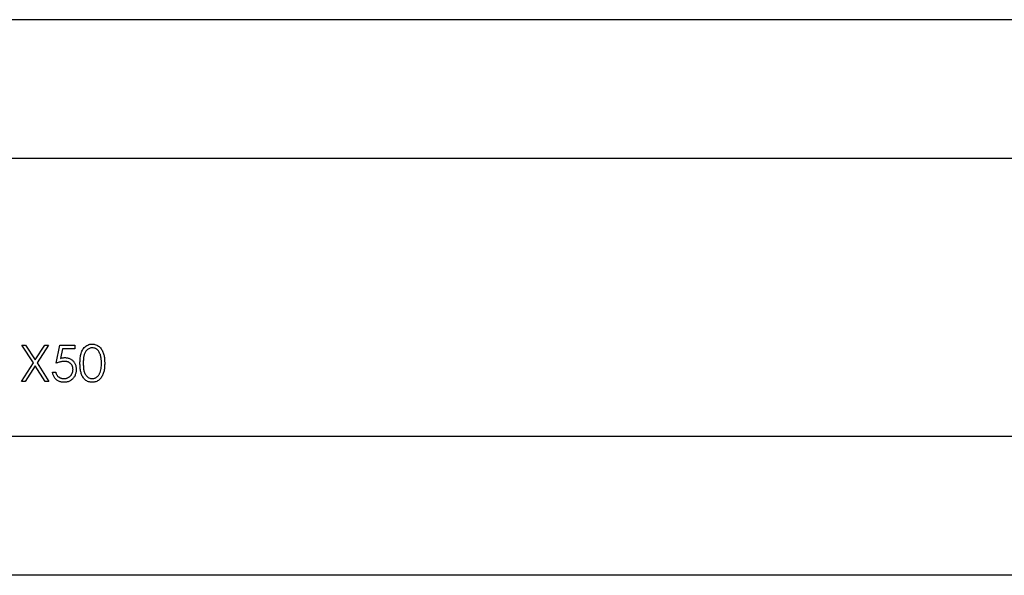
# Model space of a CAD drawing. Units: millimetres. Extents: x -8 to 50, y -4 to 4.
# Drawn here: x 6.7 to 21, y -4 to 4 of the extents above; entities that cross this region are included whole.
import ezdxf

# ---------------------------------------------------------------- set-up
doc = ezdxf.new("R2010")
doc.units = ezdxf.units.MM
doc.layers.add('MAIN-1', color=7, linetype='Continuous')
doc.layers.add('MAIN-2', color=7, linetype='Continuous')

msp = doc.modelspace()

# ---------------------------------------------------------------- linework, layer by layer
at = {"layer": 'MAIN-1'}
for p, q in [((50, 4.041), (0, 4.041)), ((50, 2.021), (0, 2.021)), ((6.882, -0.951), (6.716, -0.692)), ((6.716, -0.692), (6.77, -0.692)), ((6.77, -0.692), (6.909, -0.908)), ((6.909, -0.908), (7.048, -0.692)), ((7.102, -0.692), (6.936, -0.951)), ((7.048, -0.692), (7.102, -0.692)), ((7.214, -0.956), (7.269, -0.692)), ((7.269, -0.692), (7.486, -0.692)), ((7.486, -0.692), (7.486, -0.746)), ((7.634, -0.717), (7.647, -0.707)), ((7.647, -0.707), (7.66, -0.698)), ((7.66, -0.698), (7.675, -0.691)), ((7.675, -0.691), (7.69, -0.685)), ((7.69, -0.685), (7.705, -0.681)), ((7.705, -0.681), (7.721, -0.679)), ((7.721, -0.679), (7.737, -0.678)), ((7.737, -0.678), (7.751, -0.679)), ((7.751, -0.679), (7.765, -0.68)), ((7.765, -0.68), (7.778, -0.683)), ((7.778, -0.683), (7.792, -0.687)), ((7.792, -0.687), (7.804, -0.693)), ((7.804, -0.693), (7.817, -0.699)), ((7.817, -0.699), (7.828, -0.706)), ((7.828, -0.706), (7.839, -0.715)), ((7.839, -0.715), (7.849, -0.724)), ((7.306, -0.746), (7.277, -0.885)), ((7.486, -0.746), (7.306, -0.746)), ((7.566, -0.86), (7.569, -0.844)), ((7.569, -0.844), (7.572, -0.828)), ((7.572, -0.828), (7.576, -0.813)), ((7.576, -0.813), (7.582, -0.797)), ((7.582, -0.797), (7.588, -0.782)), ((7.588, -0.782), (7.595, -0.768)), ((7.595, -0.768), (7.603, -0.754)), ((7.603, -0.754), (7.612, -0.741)), ((7.612, -0.741), (7.622, -0.728)), ((7.617, -0.849), (7.615, -0.86)), ((7.619, -0.839), (7.617, -0.849)), ((7.622, -0.828), (7.619, -0.839)), ((7.622, -0.728), (7.634, -0.717)), ((7.626, -0.818), (7.622, -0.828)), ((7.63, -0.808), (7.626, -0.818)), ((7.635, -0.799), (7.63, -0.808)), ((7.641, -0.789), (7.635, -0.799)), ((7.647, -0.78), (7.641, -0.789)), ((7.653, -0.772), (7.647, -0.78)), ((7.661, -0.764), (7.653, -0.772)), ((7.669, -0.757), (7.661, -0.764)), ((7.678, -0.751), (7.669, -0.757)), ((7.687, -0.746), (7.678, -0.751)), ((7.697, -0.741), (7.687, -0.746)), ((7.707, -0.737), (7.697, -0.741)), ((7.717, -0.734), (7.707, -0.737)), ((7.728, -0.733), (7.717, -0.734)), ((7.739, -0.732), (7.728, -0.733)), ((7.751, -0.733), (7.739, -0.732)), ((7.764, -0.735), (7.751, -0.733)), ((7.776, -0.739), (7.764, -0.735)), ((7.787, -0.744), (7.776, -0.739)), ((7.798, -0.751), (7.787, -0.744)), ((7.809, -0.758), (7.798, -0.751)), ((7.818, -0.766), (7.809, -0.758)), ((7.827, -0.776), (7.818, -0.766)), ((7.834, -0.786), (7.827, -0.776)), ((7.841, -0.797), (7.834, -0.786)), ((7.846, -0.808), (7.841, -0.797)), ((7.851, -0.82), (7.846, -0.808)), ((7.849, -0.724), (7.859, -0.734)), ((7.856, -0.831), (7.851, -0.82)), ((7.859, -0.844), (7.856, -0.831)), ((7.859, -0.734), (7.867, -0.745)), ((7.863, -0.856), (7.859, -0.844)), ((7.865, -0.868), (7.863, -0.856)), ((7.867, -0.745), (7.875, -0.757)), ((7.875, -0.757), (7.882, -0.768)), ((7.882, -0.768), (7.889, -0.781)), ((7.889, -0.781), (7.894, -0.793)), ((7.894, -0.793), (7.899, -0.806)), ((7.899, -0.806), (7.904, -0.819)), ((7.904, -0.819), (7.907, -0.833)), ((7.907, -0.833), (7.91, -0.846)), ((7.91, -0.846), (7.913, -0.86)), ((6.709, -1.221), (6.882, -0.951)), ((6.909, -0.994), (6.764, -1.221)), ((7.054, -1.221), (6.909, -0.994)), ((6.936, -0.951), (7.109, -1.221)), ((7.225, -0.952), (7.214, -0.956)), ((7.235, -0.948), (7.225, -0.952)), ((7.245, -0.945), (7.235, -0.948)), ((7.256, -0.942), (7.245, -0.945)), ((7.266, -0.939), (7.256, -0.942)), ((7.277, -0.936), (7.266, -0.939)), ((7.277, -0.885), (7.286, -0.883)), ((7.287, -0.934), (7.277, -0.936)), ((7.286, -0.883), (7.295, -0.88)), ((7.298, -0.932), (7.287, -0.934)), ((7.295, -0.88), (7.304, -0.878)), ((7.309, -0.93), (7.298, -0.932)), ((7.304, -0.878), (7.312, -0.877)), ((7.32, -0.929), (7.309, -0.93)), ((7.312, -0.877), (7.321, -0.876)), ((7.331, -0.929), (7.32, -0.929)), ((7.321, -0.876), (7.33, -0.875)), ((7.33, -0.875), (7.34, -0.875)), ((7.337, -0.929), (7.331, -0.929)), ((7.343, -0.929), (7.337, -0.929)), ((7.34, -0.875), (7.349, -0.875)), ((7.35, -0.93), (7.343, -0.929)), ((7.349, -0.875), (7.359, -0.876)), ((7.356, -0.931), (7.35, -0.93)), ((7.362, -0.932), (7.356, -0.931)), ((7.359, -0.876), (7.369, -0.877)), ((7.368, -0.933), (7.362, -0.932)), ((7.374, -0.934), (7.368, -0.933)), ((7.369, -0.877), (7.379, -0.879)), ((7.38, -0.936), (7.374, -0.934)), ((7.379, -0.879), (7.389, -0.881)), ((7.386, -0.938), (7.38, -0.936)), ((7.392, -0.941), (7.386, -0.938)), ((7.389, -0.881), (7.398, -0.884)), ((7.398, -0.943), (7.392, -0.941)), ((7.398, -0.884), (7.408, -0.888)), ((7.403, -0.946), (7.398, -0.943)), ((7.409, -0.95), (7.403, -0.946)), ((7.408, -0.888), (7.417, -0.892)), ((7.414, -0.953), (7.409, -0.95)), ((7.419, -0.957), (7.414, -0.953)), ((7.417, -0.892), (7.425, -0.897)), ((7.424, -0.961), (7.419, -0.957)), ((7.428, -0.966), (7.424, -0.961)), ((7.425, -0.897), (7.434, -0.902)), ((7.432, -0.97), (7.428, -0.966)), ((7.436, -0.975), (7.432, -0.97)), ((7.434, -0.902), (7.442, -0.908)), ((7.44, -0.98), (7.436, -0.975)), ((7.443, -0.986), (7.44, -0.98)), ((7.442, -0.908), (7.45, -0.914)), ((7.446, -0.991), (7.443, -0.986)), ((7.449, -0.997), (7.446, -0.991)), ((7.451, -1.003), (7.449, -0.997)), ((7.45, -0.914), (7.457, -0.921)), ((7.457, -0.921), (7.464, -0.928)), ((7.464, -0.928), (7.47, -0.936)), ((7.47, -0.936), (7.476, -0.944)), ((7.476, -0.944), (7.481, -0.952)), ((7.481, -0.952), (7.486, -0.961)), ((7.486, -0.961), (7.491, -0.97)), ((7.491, -0.97), (7.495, -0.979)), ((7.495, -0.979), (7.498, -0.989)), ((7.498, -0.989), (7.5, -0.998)), ((7.5, -0.998), (7.502, -1.008)), ((7.56, -0.94), (7.561, -0.924)), ((7.56, -0.956), (7.56, -0.94)), ((7.56, -0.97), (7.56, -0.956)), ((7.561, -0.984), (7.56, -0.97)), ((7.561, -0.924), (7.562, -0.908)), ((7.561, -0.997), (7.561, -0.984)), ((7.562, -1.011), (7.561, -0.997)), ((7.562, -0.908), (7.563, -0.892)), ((7.563, -0.892), (7.564, -0.876)), ((7.564, -0.876), (7.566, -0.86)), ((7.609, -0.913), (7.608, -0.924)), ((7.608, -0.924), (7.608, -0.935)), ((7.608, -0.935), (7.608, -0.945)), ((7.608, -0.945), (7.608, -0.956)), ((7.608, -0.956), (7.608, -0.969)), ((7.608, -0.969), (7.608, -0.981)), ((7.608, -0.981), (7.609, -0.994)), ((7.61, -0.902), (7.609, -0.913)), ((7.609, -0.994), (7.609, -1.007)), ((7.611, -0.892), (7.61, -0.902)), ((7.612, -0.881), (7.611, -0.892)), ((7.613, -0.87), (7.612, -0.881)), ((7.615, -0.86), (7.613, -0.87)), ((7.867, -0.881), (7.865, -0.868)), ((7.869, -0.893), (7.867, -0.881)), ((7.87, -0.906), (7.869, -0.893)), ((7.869, -1.014), (7.871, -0.995)), ((7.871, -0.918), (7.87, -0.906)), ((7.872, -0.931), (7.871, -0.918)), ((7.871, -0.995), (7.872, -0.975)), ((7.872, -0.944), (7.872, -0.931)), ((7.872, -0.956), (7.872, -0.944)), ((7.872, -0.975), (7.872, -0.956)), ((7.913, -0.86), (7.915, -0.874)), ((7.915, -0.874), (7.917, -0.887)), ((7.917, -0.887), (7.918, -0.901)), ((7.918, -0.901), (7.919, -0.915)), ((7.919, -0.998), (7.918, -1.012)), ((7.919, -0.915), (7.919, -0.929)), ((7.919, -0.929), (7.92, -0.943)), ((7.92, -0.97), (7.919, -0.984)), ((7.919, -0.984), (7.919, -0.998)), ((7.92, -0.943), (7.92, -0.956)), ((7.92, -0.956), (7.92, -0.97)), ((7.162, -1.095), (7.16, -1.085)), ((7.16, -1.085), (7.208, -1.085)), ((7.164, -1.106), (7.162, -1.095)), ((7.166, -1.116), (7.164, -1.106)), ((7.17, -1.126), (7.166, -1.116)), ((7.173, -1.136), (7.17, -1.126)), ((7.178, -1.145), (7.173, -1.136)), ((7.183, -1.155), (7.178, -1.145)), ((7.208, -1.085), (7.209, -1.092)), ((7.209, -1.092), (7.211, -1.099)), ((7.211, -1.099), (7.213, -1.106)), ((7.213, -1.106), (7.216, -1.112)), ((7.216, -1.112), (7.219, -1.119)), ((7.219, -1.119), (7.222, -1.125)), ((7.222, -1.125), (7.226, -1.131)), ((7.226, -1.131), (7.23, -1.137)), ((7.23, -1.137), (7.235, -1.142)), ((7.235, -1.142), (7.24, -1.147)), ((7.412, -1.148), (7.417, -1.143)), ((7.417, -1.143), (7.422, -1.139)), ((7.422, -1.139), (7.427, -1.134)), ((7.427, -1.134), (7.431, -1.128)), ((7.431, -1.128), (7.435, -1.123)), ((7.435, -1.123), (7.439, -1.117)), ((7.439, -1.117), (7.442, -1.111)), ((7.442, -1.111), (7.446, -1.105)), ((7.446, -1.105), (7.448, -1.099)), ((7.448, -1.099), (7.451, -1.093)), ((7.453, -1.009), (7.451, -1.003)), ((7.451, -1.093), (7.453, -1.086)), ((7.455, -1.015), (7.453, -1.009)), ((7.453, -1.086), (7.455, -1.08)), ((7.456, -1.021), (7.455, -1.015)), ((7.455, -1.08), (7.456, -1.073)), ((7.457, -1.027), (7.456, -1.021)), ((7.456, -1.073), (7.457, -1.066)), ((7.458, -1.033), (7.457, -1.027)), ((7.457, -1.066), (7.458, -1.059)), ((7.458, -1.04), (7.458, -1.033)), ((7.459, -1.046), (7.458, -1.04)), ((7.458, -1.053), (7.459, -1.046)), ((7.458, -1.059), (7.458, -1.053)), ((7.483, -1.142), (7.478, -1.152)), ((7.488, -1.132), (7.483, -1.142)), ((7.492, -1.122), (7.488, -1.132)), ((7.496, -1.112), (7.492, -1.122)), ((7.499, -1.102), (7.496, -1.112)), ((7.502, -1.091), (7.499, -1.102)), ((7.502, -1.008), (7.504, -1.018)), ((7.504, -1.08), (7.502, -1.091)), ((7.504, -1.018), (7.505, -1.028)), ((7.505, -1.07), (7.504, -1.08)), ((7.505, -1.028), (7.506, -1.038)), ((7.506, -1.059), (7.505, -1.07)), ((7.506, -1.038), (7.506, -1.048)), ((7.506, -1.048), (7.506, -1.059)), ((7.563, -1.025), (7.562, -1.011)), ((7.565, -1.039), (7.563, -1.025)), ((7.567, -1.052), (7.565, -1.039)), ((7.569, -1.066), (7.567, -1.052)), ((7.571, -1.079), (7.569, -1.066)), ((7.575, -1.092), (7.571, -1.079)), ((7.579, -1.106), (7.575, -1.092)), ((7.583, -1.119), (7.579, -1.106)), ((7.588, -1.131), (7.583, -1.119)), ((7.594, -1.143), (7.588, -1.131)), ((7.601, -1.155), (7.594, -1.143)), ((7.609, -1.007), (7.61, -1.019)), ((7.61, -1.019), (7.612, -1.032)), ((7.612, -1.032), (7.613, -1.044)), ((7.613, -1.044), (7.616, -1.057)), ((7.616, -1.057), (7.618, -1.069)), ((7.618, -1.069), (7.622, -1.081)), ((7.622, -1.081), (7.626, -1.093)), ((7.626, -1.093), (7.631, -1.105)), ((7.631, -1.105), (7.636, -1.116)), ((7.636, -1.116), (7.643, -1.127)), ((7.643, -1.127), (7.651, -1.137)), ((7.651, -1.137), (7.659, -1.146)), ((7.813, -1.151), (7.819, -1.145)), ((7.819, -1.145), (7.825, -1.139)), ((7.825, -1.139), (7.83, -1.133)), ((7.83, -1.133), (7.835, -1.126)), ((7.835, -1.126), (7.839, -1.119)), ((7.839, -1.119), (7.843, -1.112)), ((7.843, -1.112), (7.846, -1.104)), ((7.846, -1.104), (7.849, -1.097)), ((7.849, -1.097), (7.852, -1.089)), ((7.852, -1.089), (7.858, -1.071)), ((7.858, -1.071), (7.863, -1.052)), ((7.863, -1.052), (7.867, -1.033)), ((7.867, -1.033), (7.869, -1.014)), ((7.882, -1.144), (7.875, -1.156)), ((7.889, -1.132), (7.882, -1.144)), ((7.894, -1.119), (7.889, -1.132)), ((7.899, -1.106), (7.894, -1.119)), ((7.904, -1.093), (7.899, -1.106)), ((7.907, -1.08), (7.904, -1.093)), ((7.91, -1.066), (7.907, -1.08)), ((7.913, -1.053), (7.91, -1.066)), ((7.915, -1.039), (7.913, -1.053)), ((7.916, -1.025), (7.915, -1.039)), ((7.918, -1.012), (7.916, -1.025)), ((6.764, -1.221), (6.709, -1.221)), ((7.109, -1.221), (7.054, -1.221)), ((7.188, -1.163), (7.183, -1.155)), ((7.194, -1.172), (7.188, -1.163)), ((7.201, -1.18), (7.194, -1.172)), ((7.208, -1.188), (7.201, -1.18)), ((7.216, -1.195), (7.208, -1.188)), ((7.224, -1.202), (7.216, -1.195)), ((7.232, -1.208), (7.224, -1.202)), ((7.241, -1.214), (7.232, -1.208)), ((7.24, -1.147), (7.245, -1.152)), ((7.25, -1.219), (7.241, -1.214)), ((7.245, -1.152), (7.251, -1.156)), ((7.26, -1.223), (7.25, -1.219)), ((7.251, -1.156), (7.257, -1.16)), ((7.257, -1.16), (7.263, -1.164)), ((7.27, -1.227), (7.26, -1.223)), ((7.263, -1.164), (7.269, -1.167)), ((7.269, -1.167), (7.276, -1.17)), ((7.28, -1.229), (7.27, -1.227)), ((7.276, -1.17), (7.282, -1.173)), ((7.29, -1.232), (7.28, -1.229)), ((7.282, -1.173), (7.289, -1.175)), ((7.289, -1.175), (7.296, -1.177)), ((7.301, -1.233), (7.29, -1.232)), ((7.296, -1.177), (7.303, -1.178)), ((7.311, -1.234), (7.301, -1.233)), ((7.303, -1.178), (7.31, -1.179)), ((7.31, -1.179), (7.317, -1.18)), ((7.321, -1.234), (7.311, -1.234)), ((7.317, -1.18), (7.324, -1.18)), ((7.332, -1.234), (7.321, -1.234)), ((7.324, -1.18), (7.331, -1.18)), ((7.331, -1.18), (7.338, -1.179)), ((7.343, -1.233), (7.332, -1.234)), ((7.338, -1.179), (7.345, -1.179)), ((7.354, -1.232), (7.343, -1.233)), ((7.345, -1.179), (7.351, -1.177)), ((7.351, -1.177), (7.358, -1.176)), ((7.365, -1.23), (7.354, -1.232)), ((7.358, -1.176), (7.365, -1.174)), ((7.365, -1.174), (7.371, -1.172)), ((7.375, -1.228), (7.365, -1.23)), ((7.371, -1.172), (7.377, -1.17)), ((7.386, -1.225), (7.375, -1.228)), ((7.377, -1.17), (7.384, -1.167)), ((7.384, -1.167), (7.39, -1.164)), ((7.396, -1.221), (7.386, -1.225)), ((7.39, -1.164), (7.396, -1.16)), ((7.396, -1.16), (7.401, -1.156)), ((7.406, -1.217), (7.396, -1.221)), ((7.401, -1.156), (7.407, -1.152)), ((7.416, -1.211), (7.406, -1.217)), ((7.407, -1.152), (7.412, -1.148)), ((7.425, -1.206), (7.416, -1.211)), ((7.434, -1.2), (7.425, -1.206)), ((7.442, -1.193), (7.434, -1.2)), ((7.451, -1.186), (7.442, -1.193)), ((7.458, -1.178), (7.451, -1.186)), ((7.465, -1.169), (7.458, -1.178)), ((7.472, -1.161), (7.465, -1.169)), ((7.478, -1.152), (7.472, -1.161)), ((7.609, -1.167), (7.601, -1.155)), ((7.617, -1.178), (7.609, -1.167)), ((7.626, -1.188), (7.617, -1.178)), ((7.636, -1.197), (7.626, -1.188)), ((7.647, -1.206), (7.636, -1.197)), ((7.659, -1.213), (7.647, -1.206)), ((7.659, -1.146), (7.669, -1.155)), ((7.671, -1.22), (7.659, -1.213)), ((7.669, -1.155), (7.679, -1.162)), ((7.683, -1.225), (7.671, -1.22)), ((7.679, -1.162), (7.69, -1.168)), ((7.697, -1.229), (7.683, -1.225)), ((7.69, -1.168), (7.702, -1.173)), ((7.71, -1.232), (7.697, -1.229)), ((7.702, -1.173), (7.714, -1.177)), ((7.724, -1.234), (7.71, -1.232)), ((7.714, -1.177), (7.726, -1.179)), ((7.737, -1.234), (7.724, -1.234)), ((7.726, -1.179), (7.739, -1.18)), ((7.751, -1.234), (7.737, -1.234)), ((7.739, -1.18), (7.747, -1.18)), ((7.747, -1.18), (7.755, -1.179)), ((7.765, -1.232), (7.751, -1.234)), ((7.755, -1.179), (7.763, -1.177)), ((7.763, -1.177), (7.771, -1.175)), ((7.778, -1.229), (7.765, -1.232)), ((7.771, -1.175), (7.779, -1.172)), ((7.791, -1.225), (7.778, -1.229)), ((7.779, -1.172), (7.786, -1.169)), ((7.786, -1.169), (7.794, -1.165)), ((7.804, -1.22), (7.791, -1.225)), ((7.794, -1.165), (7.8, -1.161)), ((7.8, -1.161), (7.807, -1.156)), ((7.816, -1.213), (7.804, -1.22)), ((7.807, -1.156), (7.813, -1.151)), ((7.828, -1.206), (7.816, -1.213)), ((7.839, -1.197), (7.828, -1.206)), ((7.849, -1.188), (7.839, -1.197)), ((7.859, -1.178), (7.849, -1.188)), ((7.867, -1.167), (7.859, -1.178)), ((7.875, -1.156), (7.867, -1.167)), ((50, -2.021), (0, -2.021)), ((50, -4.041), (0, -4.041))]:
    msp.add_line(p, q, dxfattribs=at)
at = {"layer": 'MAIN-2'}
for p, q in [((50, 2.021), (0, 2.021)), ((6.716, -0.692), (6.716, -0.692)), ((6.77, -0.692), (6.77, -0.692)), ((7.048, -0.692), (7.048, -0.692)), ((7.102, -0.692), (7.102, -0.692)), ((7.269, -0.692), (7.269, -0.692)), ((7.486, -0.692), (7.486, -0.692)), ((7.737, -0.678), (7.737, -0.678)), ((7.306, -0.746), (7.306, -0.746)), ((7.486, -0.746), (7.486, -0.746)), ((7.739, -0.732), (7.739, -0.732)), ((6.882, -0.951), (6.882, -0.951)), ((6.909, -0.908), (6.909, -0.908)), ((6.909, -0.994), (6.909, -0.994)), ((6.936, -0.951), (6.936, -0.951)), ((7.214, -0.956), (7.214, -0.956)), ((7.277, -0.885), (7.277, -0.885)), ((7.331, -0.929), (7.331, -0.929)), ((7.34, -0.875), (7.34, -0.875)), ((7.56, -0.956), (7.56, -0.956)), ((7.608, -0.956), (7.608, -0.956)), ((7.872, -0.956), (7.872, -0.956)), ((7.92, -0.956), (7.92, -0.956)), ((7.16, -1.085), (7.16, -1.085)), ((7.208, -1.085), (7.208, -1.085)), ((7.459, -1.046), (7.459, -1.046)), ((7.506, -1.048), (7.506, -1.048)), ((7.852, -1.089), (7.852, -1.089)), ((6.709, -1.221), (6.709, -1.221)), ((6.764, -1.221), (6.764, -1.221)), ((7.054, -1.221), (7.054, -1.221)), ((7.109, -1.221), (7.109, -1.221)), ((7.321, -1.234), (7.321, -1.234)), ((7.324, -1.18), (7.324, -1.18)), ((7.737, -1.234), (7.737, -1.234)), ((7.739, -1.18), (7.739, -1.18)), ((50, -2.021), (0, -2.021))]:
    msp.add_line(p, q, dxfattribs=at)

doc.saveas('drawing.dxf')
